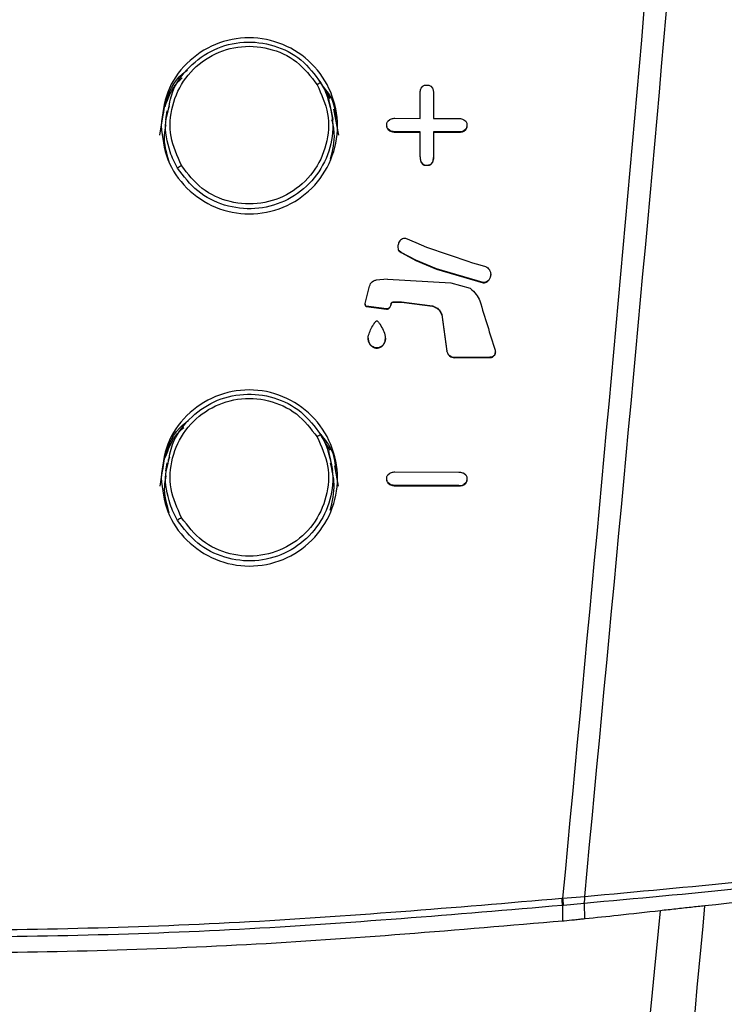
# Model space of a CAD drawing. Extents: x -5 to 211, y 2 to 153.
# Drawn here: x 43 to 45, y 55 to 58 of the extents above; entities that cross this region are included whole.
import ezdxf

# ---------------------------------------------------------------- set-up
doc = ezdxf.new("R2010")
doc.units = 0
doc.header["$LTSCALE"] = 8
doc.header["$MEASUREMENT"] = 0
doc.layers.get('0').update_dxf_attribs({"linetype": 'CONTINUOUS'})

msp = doc.modelspace()

# ---------------------------------------------------------------- linework, layer by layer
at = {"color": 7, "linetype": 'Continuous'}
for p, q in [((43.4044, 57.3356), (43.4106, 57.3263)), ((43.7129, 57.3109), (43.7178, 57.317)), ((43.7252, 57.3197), (43.734, 57.3197)), ((43.7414, 57.3169), (43.7463, 57.3108)), ((43.4262, 57.2986), (43.4382, 57.2796)), ((43.4436, 57.2415), (43.4326, 57.282)), ((43.7092, 57.2202), (43.7092, 57.2956)), ((43.75, 57.2959), (43.75, 57.2955)), ((43.75, 57.2955), (43.75, 57.2201)), ((42.9284, 57.1697), (42.9405, 57.2491)), ((42.9494, 57.2428), (42.9447, 57.2158)), ((42.9563, 57.2559), (42.9525, 57.2482)), ((43.448, 57.2166), (43.4435, 57.2422)), ((43.4495, 57.2481), (43.4644, 57.1697)), ((43.6123, 57.212), (43.6184, 57.2168)), ((43.6337, 57.2204), (43.7092, 57.2202)), ((43.75, 57.2201), (43.8255, 57.2199)), ((43.8409, 57.2163), (43.8469, 57.2114)), ((43.6095, 57.1958), (43.6095, 57.2045)), ((43.6095, 57.1958), (43.6095, 57.195)), ((43.6184, 57.1835), (43.6123, 57.1884)), ((43.6123, 57.1884), (43.6123, 57.1876)), ((43.6123, 57.1876), (43.6184, 57.1827)), ((43.6184, 57.1835), (43.6184, 57.1827)), ((43.8469, 57.1878), (43.8409, 57.1829)), ((43.8409, 57.1821), (43.8469, 57.187)), ((43.8409, 57.1829), (43.8409, 57.1821)), ((43.8469, 57.1878), (43.8469, 57.187)), ((43.8497, 57.2039), (43.8497, 57.1952)), ((43.8497, 57.1952), (43.8497, 57.1944)), ((43.7092, 57.1796), (43.6337, 57.1798)), ((43.6337, 57.1798), (43.6337, 57.179)), ((43.6337, 57.179), (43.7092, 57.1788)), ((43.7092, 57.1043), (43.7092, 57.1796)), ((43.8255, 57.1793), (43.75, 57.1795)), ((43.75, 57.1795), (43.75, 57.1042)), ((43.75, 57.1787), (43.8255, 57.1785)), ((43.8255, 57.1793), (43.8255, 57.1785)), ((43.7092, 57.1043), (43.7092, 57.1035)), ((43.75, 57.1042), (43.75, 57.1038)), ((43.7129, 57.0889), (43.7178, 57.0828)), ((43.7129, 57.0889), (43.7129, 57.0881)), ((43.7129, 57.0881), (43.7178, 57.082)), ((43.7178, 57.0828), (43.7178, 57.082)), ((43.7252, 57.08), (43.734, 57.08)), ((43.7252, 57.08), (43.7252, 57.0792)), ((43.734, 57.08), (43.734, 57.0792)), ((43.7463, 57.0888), (43.7414, 57.0828)), ((43.7414, 57.082), (43.7463, 57.088)), ((43.7414, 57.082), (43.7414, 57.0828)), ((43.7463, 57.0888), (43.7463, 57.088)), ((43.6977, 56.8467), (43.6663, 56.8594)), ((43.6427, 56.8342), (43.6427, 56.8333)), ((43.6429, 56.8333), (43.6432, 56.8279)), ((43.6432, 56.8287), (43.6432, 56.8279)), ((43.73, 56.8325), (43.6977, 56.8467)), ((43.8593, 56.7881), (43.73, 56.8325)), ((43.6525, 56.8178), (43.6467, 56.8223)), ((43.6467, 56.8215), (43.6467, 56.8223)), ((43.6467, 56.8215), (43.6525, 56.817)), ((43.6964, 56.7944), (43.6525, 56.8178)), ((43.6525, 56.8178), (43.6525, 56.817)), ((43.6525, 56.817), (43.6964, 56.7936)), ((43.7585, 56.7682), (43.6964, 56.7944)), ((43.6964, 56.7944), (43.6964, 56.7936)), ((43.6964, 56.7936), (43.7585, 56.7674)), ((43.8593, 56.7881), (43.8956, 56.7779)), ((43.8956, 56.7779), (43.9062, 56.7749)), ((43.8992, 56.7274), (43.7585, 56.7682)), ((43.7585, 56.7682), (43.7585, 56.7674)), ((43.7585, 56.7674), (43.8992, 56.7266)), ((43.9214, 56.7505), (43.9214, 56.7513)), ((43.5449, 56.6644), (43.558, 56.7167)), ((43.6116, 56.7369), (43.5773, 56.7348)), ((43.6116, 56.7369), (43.8015, 56.7259)), ((43.8015, 56.7259), (43.8595, 56.7099)), ((43.8992, 56.7274), (43.8992, 56.7266)), ((43.9141, 56.733), (43.9141, 56.7322)), ((43.5446, 56.6618), (43.5446, 56.661)), ((43.545, 56.6587), (43.545, 56.6579)), ((43.6085, 56.6485), (43.5478, 56.6562)), ((43.5478, 56.6562), (43.5478, 56.6554)), ((43.5478, 56.6554), (43.6085, 56.6477)), ((43.6173, 56.6518), (43.6173, 56.651)), ((43.6221, 56.6627), (43.6221, 56.6635)), ((43.6294, 56.6694), (43.6536, 56.6694)), ((43.6294, 56.6686), (43.6294, 56.6694)), ((43.6294, 56.6686), (43.6536, 56.6686)), ((43.6536, 56.6694), (43.7464, 56.6571)), ((43.6536, 56.6686), (43.6536, 56.6694)), ((43.6536, 56.6686), (43.7464, 56.6563)), ((43.7464, 56.6563), (43.7464, 56.6571)), ((43.6085, 56.6485), (43.6085, 56.6477)), ((43.7743, 56.631), (43.7901, 56.5211)), ((43.7743, 56.6302), (43.7743, 56.631)), ((43.7743, 56.6302), (43.7901, 56.5203)), ((43.5534, 56.5602), (43.5534, 56.5592)), ((43.6051, 56.5591), (43.6051, 56.5602)), ((43.5793, 56.5311), (43.5793, 56.5303)), ((43.7901, 56.5211), (43.7901, 56.5203)), ((43.9188, 56.5027), (43.8135, 56.5021)), ((43.9188, 56.5027), (43.9188, 56.5019)), ((43.9354, 56.5177), (43.9354, 56.5185)), ((43.8135, 56.5021), (43.8135, 56.5013)), ((43.8135, 56.5013), (43.9188, 56.5019)), ((43.4227, 56.2491), (43.4383, 56.2243)), ((43.4436, 56.1841), (43.4326, 56.2247)), ((42.9289, 56.1157), (42.9411, 56.195)), ((42.9494, 56.1854), (42.9452, 56.1617)), ((42.9572, 56.2024), (42.9531, 56.1941)), ((43.4474, 56.1625), (43.4435, 56.1848)), ((43.4522, 56.1765), (43.4638, 56.1157)), ((43.6123, 56.15), (43.6183, 56.1549)), ((43.6337, 56.1585), (43.8255, 56.1579)), ((43.8408, 56.1543), (43.8469, 56.1494)), ((43.6095, 56.1338), (43.6095, 56.1426)), ((43.6095, 56.1338), (43.6095, 56.133)), ((43.6183, 56.1215), (43.6123, 56.1264)), ((43.6123, 56.1264), (43.6123, 56.1256)), ((43.6123, 56.1256), (43.6183, 56.1207)), ((43.6183, 56.1215), (43.6183, 56.1207)), ((43.8469, 56.1258), (43.8408, 56.1209)), ((43.8408, 56.1201), (43.8469, 56.125)), ((43.8408, 56.1201), (43.8408, 56.1209)), ((43.8469, 56.1258), (43.8469, 56.125)), ((43.8497, 56.1419), (43.8497, 56.1332)), ((43.8497, 56.1332), (43.8497, 56.1324)), ((43.6337, 56.1178), (43.6337, 56.117)), ((43.8255, 56.1173), (43.6337, 56.1178)), ((43.6337, 56.117), (43.8255, 56.1165)), ((43.8255, 56.1173), (43.8255, 56.1165)), ((44.1384, 54.8786), (44.2036, 54.884)), ((44.1366, 54.8576), (44.1397, 54.8579)), ((44.1366, 54.8576), (44.1374, 54.8095)), ((44.1397, 54.8579), (44.2018, 54.8637)), ((44.2019, 54.8637), (44.2027, 54.816)), ((44.1421, 54.8099), (44.1391, 54.8096))]:
    msp.add_line(p, q, dxfattribs=at)
at = {"color": 7, "linetype": 'Continuous', "flags": 128}
msp.add_lwpolyline([(43.7252, 57.0792), (43.7296, 57.0792), (43.734, 57.0792)], dxfattribs=at)
at = {"color": 7, "linetype": 'Continuous'}
for centre, radius, start, end in [((43.4338, 57.2721), 0.0594, 111.8158, 124.3991), ((42.9516, 57.2489), 0.00116, 273.2639, 327.1816), ((43.0303, 57.009), 0.0789, 118.1496, 128.4648), ((43.4357, 56.2117), 0.0632, 112.4235, 124.2532), ((42.9521, 56.1948), 0.00123, 275.0538, 325.4148), ((43.0328, 55.9476), 0.0833, 118.3658, 128.1228), ((43.9751, 54.8577), 0.1615, 359.9673, 7.3092), ((43.9785, 54.858), 0.1612, 359.9736, 7.3292), ((44.169, 54.8768), 0.0353, 338.2745, 11.7701), ((44.1691, 54.8768), 0.0353, 338.2733, 11.7711)]:
    msp.add_arc(centre, radius, start, end, dxfattribs=at)
for points, knots in [([(44.1384, 54.8786), (44.2166, 55.7113), (44.3731, 57.3767), (44.5093, 59.0426), (44.5774, 59.8756)], [0, 0, 0, 0, 0.499983, 1, 1, 1, 1]), ([(44.2036, 54.884), (44.2824, 55.7147), (44.4399, 57.3763), (44.5766, 59.0384), (44.6449, 59.8695)], [0, 0, 0, 0, 0.499981, 1, 1, 1, 1]), ([(42.9316, 57.1981), (42.9356, 57.2327), (42.9435, 57.3019), (43.0048, 57.3898), (43.0923, 57.4484), (43.1964, 57.4689), (43.3004, 57.4481), (43.3886, 57.3892), (43.4475, 57.3011), (43.4682, 57.1973), (43.4476, 57.0936), (43.3888, 57.0058), (43.3007, 56.9471), (43.1967, 56.9265), (43.0925, 56.9473), (43.0049, 57.0061), (42.9436, 57.0942), (42.9356, 57.1634), (42.9316, 57.1981)], [0, 0, 0, 0, 0.062535, 0.125013, 0.187465, 0.249915, 0.312391, 0.37492, 0.437461, 0.499945, 0.562398, 0.624846, 0.687317, 0.749839, 0.812385, 0.874874, 0.93733, 1, 1, 1, 1]), ([(42.9531, 57.2417), (42.9563, 57.2609), (42.9644, 57.3103), (43.0135, 57.3777), (43.0886, 57.4316), (43.1795, 57.4545), (43.2718, 57.4433), (43.3561, 57.4009), (43.3932, 57.3518), (43.4117, 57.3272)], [0, 0, 0, 0, 0.095845, 0.246522, 0.397256, 0.547941, 0.698602, 0.849251, 1, 1, 1, 1]), ([(42.9931, 57.0786), (42.9802, 57.1071), (42.9544, 57.1639), (42.9609, 57.2596), (43.0011, 57.3449), (43.0715, 57.4084), (43.1611, 57.4403), (43.2555, 57.4352), (43.3432, 57.3955), (43.3812, 57.3459), (43.4002, 57.3211)], [0, 0, 0, 0, 0.125072, 0.250035, 0.374944, 0.499843, 0.624797, 0.749858, 0.87493, 1, 1, 1, 1]), ([(42.9362, 57.2179), (42.9391, 57.2369), (42.9471, 57.2903), (42.9782, 57.3437), (43.009, 57.3638), (43.0106, 57.3649)], [0, 0, 0, 0, 0.345453, 0.966535, 1, 1, 1, 1]), ([(42.9438, 57.2555), (42.9532, 57.282), (42.9649, 57.315), (42.9904, 57.3377), (42.9954, 57.3422)], [0, 0, 0, 0, 0.803788, 1, 1, 1, 1]), ([(43.4002, 57.3211), (43.4131, 57.2927), (43.4389, 57.2358), (43.4324, 57.14), (43.3921, 57.0547), (43.3216, 56.9912), (43.2321, 56.9595), (43.1377, 56.9646), (43.0501, 57.0043), (43.0121, 57.0538), (42.9931, 57.0786)], [0, 0, 0, 0, 0.125074, 0.250153, 0.375205, 0.50015, 0.625049, 0.749967, 0.874924, 1, 1, 1, 1]), ([(43.4326, 57.282), (43.4323, 57.2832), (43.4281, 57.2994), (43.4194, 57.3139), (43.4115, 57.3273)], [0, 0, 0, 0, 0.078041, 1, 1, 1, 1]), ([(43.4341, 57.2789), (43.431, 57.2872), (43.4248, 57.3039), (43.4161, 57.3195), (43.4117, 57.3272)], [0, 0, 0, 0, 0.499161, 1, 1, 1, 1]), ([(43.4181, 57.3152), (43.4284, 57.3024), (43.4511, 57.2742), (43.4546, 57.2379), (43.4565, 57.2181)], [0, 0, 0, 0, 0.452269, 1, 1, 1, 1]), ([(43.7092, 57.2956), (43.7095, 57.2993), (43.7099, 57.3046), (43.7122, 57.3094), (43.7129, 57.3109)], [0, 0, 0, 0, 0.689329, 1, 1, 1, 1]), ([(43.7178, 57.317), (43.7189, 57.3177), (43.7211, 57.3193), (43.7238, 57.3196), (43.7252, 57.3197)], [0, 0, 0, 0, 0.479636, 1, 1, 1, 1]), ([(43.734, 57.3197), (43.7353, 57.3196), (43.738, 57.3193), (43.7403, 57.3177), (43.7414, 57.3169)], [0, 0, 0, 0, 0.480053, 1, 1, 1, 1]), ([(43.7463, 57.3108), (43.7477, 57.3074), (43.7497, 57.3026), (43.7499, 57.2974), (43.75, 57.2959)], [0, 0, 0, 0, 0.707517, 1, 1, 1, 1]), ([(43.4341, 57.2789), (43.4408, 57.2489), (43.4542, 57.189), (43.4318, 57.0976), (43.3805, 57.0203), (43.3042, 56.9666), (43.2136, 56.9436), (43.1212, 56.9548), (43.0368, 56.9972), (42.9997, 57.0463), (42.9812, 57.0708)], [0, 0, 0, 0, 0.124974, 0.249944, 0.374912, 0.499886, 0.624871, 0.749901, 0.874923, 1, 1, 1, 1]), ([(42.9588, 57.1193), (42.9504, 57.1495), (42.939, 57.1907), (42.9501, 57.2309), (42.9531, 57.2417)], [0, 0, 0, 0, 0.733248, 1, 1, 1, 1]), ([(43.4403, 57.0973), (43.4469, 57.1235), (43.4568, 57.1632), (43.4479, 57.2026), (43.4449, 57.216)], [0, 0, 0, 0, 0.660182, 1, 1, 1, 1]), ([(43.6184, 57.2168), (43.6218, 57.2182), (43.6268, 57.2203), (43.6321, 57.2204), (43.6337, 57.2204)], [0, 0, 0, 0, 0.689108, 1, 1, 1, 1]), ([(43.8255, 57.2199), (43.8292, 57.2196), (43.8345, 57.2192), (43.8394, 57.217), (43.8409, 57.2163)], [0, 0, 0, 0, 0.689622, 1, 1, 1, 1]), ([(42.9456, 57.201), (42.9436, 57.1905), (42.9365, 57.1537), (42.947, 57.1172), (42.9545, 57.0911)], [0, 0, 0, 0, 0.286242, 1, 1, 1, 1]), ([(43.6095, 57.2045), (43.6096, 57.2058), (43.6099, 57.2086), (43.6115, 57.2108), (43.6123, 57.212)], [0, 0, 0, 0, 0.479932, 1, 1, 1, 1]), ([(43.6123, 57.1884), (43.6115, 57.1894), (43.6099, 57.1917), (43.6096, 57.1944), (43.6095, 57.1958)], [0, 0, 0, 0, 0.480331, 1, 1, 1, 1]), ([(43.6095, 57.195), (43.6096, 57.1937), (43.6099, 57.191), (43.6115, 57.1887), (43.6123, 57.1876)], [0, 0, 0, 0, 0.480185, 1, 1, 1, 1]), ([(43.6337, 57.1798), (43.63, 57.1801), (43.6247, 57.1805), (43.6199, 57.1828), (43.6184, 57.1835)], [0, 0, 0, 0, 0.68956, 1, 1, 1, 1]), ([(43.6184, 57.1827), (43.6218, 57.1813), (43.6268, 57.1792), (43.6321, 57.1791), (43.6337, 57.179)], [0, 0, 0, 0, 0.689559, 1, 1, 1, 1]), ([(43.8409, 57.1829), (43.8374, 57.1815), (43.8325, 57.1795), (43.8271, 57.1793), (43.8255, 57.1793)], [0, 0, 0, 0, 0.689163, 1, 1, 1, 1]), ([(43.8469, 57.2114), (43.8477, 57.2103), (43.8493, 57.2081), (43.8496, 57.2053), (43.8497, 57.2039)], [0, 0, 0, 0, 0.4803391, 1, 1, 1, 1]), ([(43.8497, 57.1952), (43.8496, 57.1939), (43.8493, 57.1912), (43.8477, 57.1889), (43.8469, 57.1878)], [0, 0, 0, 0, 0.479798, 1, 1, 1, 1]), ([(43.8469, 57.187), (43.8477, 57.188), (43.8493, 57.1902), (43.8496, 57.193), (43.8497, 57.1944)], [0, 0, 0, 0, 0.47964, 1, 1, 1, 1]), ([(43.8255, 57.1785), (43.8292, 57.1788), (43.8345, 57.1791), (43.8394, 57.1814), (43.8409, 57.1821)], [0, 0, 0, 0, 0.689162, 1, 1, 1, 1]), ([(42.9812, 57.0708), (42.9768, 57.0786), (42.9681, 57.0941), (42.9619, 57.1109), (42.9588, 57.1193)], [0, 0, 0, 0, 0.4999899, 1, 1, 1, 1]), ([(43.7092, 57.1043), (43.7095, 57.1006), (43.7099, 57.0952), (43.7122, 57.0904), (43.7129, 57.0889)], [0, 0, 0, 0, 0.689759, 1, 1, 1, 1]), ([(43.7092, 57.1035), (43.7095, 57.0998), (43.7099, 57.0944), (43.7122, 57.0896), (43.7129, 57.0881)], [0, 0, 0, 0, 0.6897503, 1, 1, 1, 1]), ([(43.75, 57.1038), (43.7496, 57.1001), (43.7492, 57.0949), (43.747, 57.0902), (43.7463, 57.0888)], [0, 0, 0, 0, 0.7070273, 1, 1, 1, 1]), ([(43.7463, 57.088), (43.7477, 57.0914), (43.7497, 57.0963), (43.7499, 57.1014), (43.75, 57.103)], [0, 0, 0, 0, 0.707064, 1, 1, 1, 1]), ([(43.7178, 57.0828), (43.7189, 57.0821), (43.7211, 57.0805), (43.7238, 57.0802), (43.7252, 57.08)], [0, 0, 0, 0, 0.480232, 1, 1, 1, 1]), ([(43.7178, 57.082), (43.7189, 57.0813), (43.7211, 57.0797), (43.7238, 57.0794), (43.7252, 57.0792)], [0, 0, 0, 0, 0.480214, 1, 1, 1, 1]), ([(43.734, 57.08), (43.7353, 57.0801), (43.738, 57.0804), (43.7403, 57.082), (43.7414, 57.0828)], [0, 0, 0, 0, 0.479773, 1, 1, 1, 1]), ([(43.734, 57.0792), (43.7353, 57.0793), (43.738, 57.0796), (43.7403, 57.0812), (43.7414, 57.082)], [0, 0, 0, 0, 0.479736, 1, 1, 1, 1]), ([(43.6599, 56.8595), (43.6577, 56.8588), (43.6534, 56.8574), (43.648, 56.8526), (43.646, 56.8483), (43.645, 56.8461)], [0, 0, 0, 0, 0.328665, 0.657319, 1, 1, 1, 1]), ([(43.6663, 56.8594), (43.6646, 56.8596), (43.6625, 56.86), (43.6604, 56.8596), (43.6599, 56.8595)], [0, 0, 0, 0, 0.778158, 1, 1, 1, 1]), ([(43.645, 56.8461), (43.644, 56.8426), (43.6423, 56.8368), (43.6429, 56.8309), (43.6432, 56.8287)], [0, 0, 0, 0, 0.619029, 1, 1, 1, 1]), ([(43.6432, 56.8287), (43.6437, 56.8272), (43.6444, 56.8249), (43.646, 56.823), (43.6467, 56.8223)], [0, 0, 0, 0, 0.611997, 1, 1, 1, 1]), ([(43.6432, 56.8279), (43.6437, 56.8264), (43.6444, 56.8241), (43.646, 56.8222), (43.6467, 56.8215)], [0, 0, 0, 0, 0.611958, 1, 1, 1, 1]), ([(43.9062, 56.7749), (43.9084, 56.7738), (43.9129, 56.7716), (43.9165, 56.7673), (43.9179, 56.7646), (43.9181, 56.7642)], [0, 0, 0, 0, 0.449654, 0.899287, 1, 1, 1, 1]), ([(43.9181, 56.7642), (43.9193, 56.7614), (43.9211, 56.7573), (43.9217, 56.7498), (43.9204, 56.7423), (43.9171, 56.7363), (43.9146, 56.7335), (43.9141, 56.733)], [0, 0, 0, 0, 0.267747, 0.398691, 0.666081, 0.933485, 1, 1, 1, 1]), ([(43.9141, 56.7322), (43.916, 56.7346), (43.9197, 56.7393), (43.9213, 56.746), (43.9214, 56.7498), (43.9214, 56.7505)], [0, 0, 0, 0, 0.444476, 0.888941, 1, 1, 1, 1]), ([(43.558, 56.7167), (43.5588, 56.7192), (43.5603, 56.7242), (43.5656, 56.7301), (43.5716, 56.7337), (43.5757, 56.7345), (43.5773, 56.7348)], [0, 0, 0, 0, 0.27582, 0.55164, 0.827352, 1, 1, 1, 1]), ([(43.8595, 56.7099), (43.8663, 56.7043), (43.879, 56.6939), (43.8856, 56.679), (43.8887, 56.6721)], [0, 0, 0, 0, 0.538012, 1, 1, 1, 1]), ([(43.9141, 56.733), (43.9125, 56.7316), (43.9093, 56.7289), (43.9038, 56.7273), (43.9005, 56.7274), (43.8992, 56.7274)], [0, 0, 0, 0, 0.384532, 0.769103, 1, 1, 1, 1]), ([(43.8992, 56.7266), (43.9013, 56.7266), (43.9056, 56.7267), (43.9107, 56.7291), (43.9132, 56.7313), (43.9141, 56.7322)], [0, 0, 0, 0, 0.384803, 0.76962, 1, 1, 1, 1]), ([(43.545, 56.6587), (43.5448, 56.66), (43.5444, 56.6619), (43.5448, 56.6638), (43.5449, 56.6644)], [0, 0, 0, 0, 0.687251, 1, 1, 1, 1]), ([(43.5448, 56.661), (43.5447, 56.6605), (43.5446, 56.6595), (43.5449, 56.6585), (43.545, 56.6579)], [0, 0, 0, 0, 0.421679, 1, 1, 1, 1]), ([(43.5478, 56.6562), (43.5474, 56.6564), (43.5464, 56.6568), (43.5455, 56.6578), (43.5452, 56.6585), (43.545, 56.6587)], [0, 0, 0, 0, 0.394742, 0.789491, 1, 1, 1, 1]), ([(43.545, 56.6579), (43.5453, 56.6575), (43.5458, 56.6566), (43.5469, 56.6558), (43.5476, 56.6555), (43.5478, 56.6554)], [0, 0, 0, 0, 0.394807, 0.78966, 1, 1, 1, 1]), ([(43.6173, 56.6518), (43.6166, 56.6511), (43.6153, 56.6496), (43.6126, 56.6484), (43.6102, 56.6482), (43.6089, 56.6484), (43.6085, 56.6485)], [0, 0, 0, 0, 0.293384, 0.586755, 0.880165, 1, 1, 1, 1]), ([(43.6085, 56.6477), (43.6094, 56.6476), (43.6114, 56.6474), (43.6142, 56.6483), (43.6162, 56.6496), (43.617, 56.6507), (43.6173, 56.651)], [0, 0, 0, 0, 0.2936, 0.587208, 0.880659, 1, 1, 1, 1]), ([(43.6221, 56.6635), (43.6215, 56.6607), (43.6205, 56.6565), (43.6181, 56.653), (43.6173, 56.6518)], [0, 0, 0, 0, 0.659706, 1, 1, 1, 1]), ([(43.6173, 56.651), (43.6188, 56.6534), (43.6211, 56.6571), (43.6219, 56.6613), (43.6221, 56.6627)], [0, 0, 0, 0, 0.659711, 1, 1, 1, 1]), ([(43.6221, 56.6635), (43.6225, 56.6644), (43.6234, 56.6662), (43.6257, 56.6682), (43.6278, 56.6691), (43.6291, 56.6693), (43.6294, 56.6694)], [0, 0, 0, 0, 0.302041, 0.604125, 0.906104, 1, 1, 1, 1]), ([(43.6221, 56.6627), (43.6225, 56.6636), (43.6234, 56.6654), (43.6257, 56.6674), (43.6278, 56.6683), (43.6291, 56.6685), (43.6294, 56.6686)], [0, 0, 0, 0, 0.302078, 0.604132, 0.906108, 1, 1, 1, 1]), ([(43.7464, 56.6571), (43.7506, 56.6556), (43.759, 56.6525), (43.769, 56.6431), (43.7725, 56.635), (43.7743, 56.631)], [0, 0, 0, 0, 0.336105, 0.672208, 1, 1, 1, 1]), ([(43.7464, 56.6563), (43.7506, 56.6548), (43.759, 56.6517), (43.769, 56.6423), (43.7725, 56.6342), (43.7743, 56.6302)], [0, 0, 0, 0, 0.336101, 0.672199, 1, 1, 1, 1]), ([(43.8887, 56.6721), (43.8963, 56.6474), (43.9116, 56.5981), (43.9268, 56.5487), (43.9344, 56.524)], [0, 0, 0, 0, 0.500002, 1, 1, 1, 1]), ([(43.5793, 56.5311), (43.5767, 56.5313), (43.5715, 56.5319), (43.5645, 56.5359), (43.5585, 56.542), (43.5544, 56.5504), (43.5528, 56.5598), (43.5564, 56.5776), (43.5636, 56.5919), (43.5706, 56.603), (43.5717, 56.6047), (43.5733, 56.6071), (43.5751, 56.6096), (43.5773, 56.6117), (43.5784, 56.6126), (43.5791, 56.6127), (43.5793, 56.6127)], [0, 0, 0, 0, 0.074999, 0.150192, 0.230878, 0.321237, 0.416995, 0.505224, 0.847071, 0.875885, 0.890294, 0.904703, 0.962421, 0.978803, 0.995319, 1, 1, 1, 1]), ([(43.5793, 56.6127), (43.5795, 56.6127), (43.5801, 56.6126), (43.5813, 56.6117), (43.5845, 56.6085), (43.5941, 56.5937), (43.6031, 56.5769), (43.6056, 56.5582), (43.6039, 56.5492), (43.5987, 56.5399), (43.5909, 56.5335), (43.5839, 56.5312), (43.5801, 56.5311), (43.5793, 56.5311)], [0, 0, 0, 0, 0.005266, 0.017731, 0.042019, 0.139216, 0.530127, 0.58324, 0.687497, 0.790803, 0.888587, 0.975726, 1, 1, 1, 1]), ([(43.5534, 56.5592), (43.5538, 56.5557), (43.5545, 56.5485), (43.5599, 56.5392), (43.5676, 56.5328), (43.5746, 56.5305), (43.5784, 56.5303), (43.5793, 56.5303)], [0, 0, 0, 0, 0.248674, 0.497138, 0.732368, 0.941834, 1, 1, 1, 1]), ([(43.5793, 56.5303), (43.5802, 56.5303), (43.582, 56.5304), (43.5846, 56.5309), (43.5872, 56.5316), (43.5897, 56.5327), (43.5921, 56.534), (43.5943, 56.5356), (43.5963, 56.5374), (43.5981, 56.5394), (43.5995, 56.5412), (43.6005, 56.5426), (43.6012, 56.5438), (43.6018, 56.545), (43.603, 56.5474), (43.6046, 56.552), (43.605, 56.5565), (43.6051, 56.5591)], [0, 0, 0, 0, 0.06281, 0.125617, 0.188423, 0.25122, 0.314018, 0.376805, 0.439578, 0.502353, 0.565124, 0.59648, 0.627839, 0.659196, 0.690558, 0.816442, 1, 1, 1, 1]), ([(43.8135, 56.5021), (43.8109, 56.5024), (43.8055, 56.5028), (43.7985, 56.5069), (43.7927, 56.513), (43.791, 56.5183), (43.7901, 56.5211)], [0, 0, 0, 0, 0.244692, 0.489371, 0.734194, 1, 1, 1, 1]), ([(43.7901, 56.5203), (43.7909, 56.5177), (43.7925, 56.5126), (43.7979, 56.5065), (43.8051, 56.5021), (43.8106, 56.5016), (43.8135, 56.5013)], [0, 0, 0, 0, 0.2448576, 0.4897093, 0.734608, 1, 1, 1, 1]), ([(43.9344, 56.524), (43.9349, 56.5222), (43.9358, 56.5186), (43.9348, 56.5132), (43.9321, 56.5084), (43.9281, 56.5048), (43.9234, 56.5028), (43.9202, 56.5027), (43.9188, 56.5027)], [0, 0, 0, 0, 0.178224, 0.350024, 0.521817, 0.693512, 0.865162, 1, 1, 1, 1]), ([(43.9188, 56.5019), (43.9206, 56.502), (43.9242, 56.5022), (43.9291, 56.5047), (43.9328, 56.5086), (43.935, 56.5132), (43.9353, 56.5163), (43.9354, 56.5177)], [0, 0, 0, 0, 0.209028, 0.418056, 0.626994, 0.83587, 1, 1, 1, 1]), ([(42.9316, 56.1407), (42.9356, 56.1753), (42.9435, 56.2445), (43.0048, 56.3324), (43.0923, 56.3911), (43.1964, 56.4116), (43.3004, 56.3908), (43.3886, 56.3318), (43.4475, 56.2437), (43.4682, 56.1399), (43.4476, 56.0362), (43.3888, 55.9483), (43.3007, 55.8896), (43.1967, 55.869), (43.0925, 55.8898), (43.0049, 55.9487), (42.9436, 56.0367), (42.9356, 56.106), (42.9316, 56.1407)], [0, 0, 0, 0, 0.062535, 0.125014, 0.187465, 0.249915, 0.312391, 0.374921, 0.437461, 0.499945, 0.562398, 0.624846, 0.687317, 0.749839, 0.812385, 0.874874, 0.937329, 1, 1, 1, 1]), ([(42.9531, 56.1843), (42.9563, 56.2034), (42.9643, 56.2528), (43.0133, 56.3201), (43.0883, 56.3741), (43.1792, 56.3972), (43.2715, 56.386), (43.3559, 56.3437), (43.393, 56.2947), (43.4116, 56.2701)], [0, 0, 0, 0, 0.09541, 0.24616, 0.396968, 0.547726, 0.69846, 0.84918, 1, 1, 1, 1]), ([(42.9932, 56.0209), (42.9803, 56.0493), (42.9544, 56.1062), (42.9608, 56.2019), (43.0009, 56.2873), (43.0713, 56.3509), (43.1608, 56.3829), (43.2552, 56.3779), (43.343, 56.3383), (43.3811, 56.2887), (43.4001, 56.2639)], [0, 0, 0, 0, 0.125071, 0.250034, 0.374944, 0.499843, 0.624797, 0.749858, 0.87493, 1, 1, 1, 1]), ([(42.9368, 56.1638), (42.9396, 56.1828), (42.9476, 56.2361), (42.9795, 56.2901), (43.0113, 56.3107), (43.0138, 56.3123)], [0, 0, 0, 0, 0.338721, 0.947852, 1, 1, 1, 1]), ([(42.9443, 56.2014), (42.9538, 56.2275), (42.9664, 56.2621), (42.9935, 56.286), (43.0001, 56.2919)], [0, 0, 0, 0, 0.756141, 1, 1, 1, 1]), ([(43.4109, 56.2708), (43.4239, 56.255), (43.4496, 56.2238), (43.4538, 56.1837), (43.4559, 56.164)], [0, 0, 0, 0, 0.507322, 1, 1, 1, 1]), ([(43.4326, 56.2247), (43.4323, 56.226), (43.428, 56.2422), (43.4193, 56.2567), (43.4114, 56.2701)], [0, 0, 0, 0, 0.07669, 1, 1, 1, 1]), ([(43.434, 56.2217), (43.4309, 56.2301), (43.4247, 56.2468), (43.416, 56.2623), (43.4116, 56.2701)], [0, 0, 0, 0, 0.4991672, 1, 1, 1, 1]), ([(43.4001, 56.2639), (43.413, 56.2355), (43.4389, 56.1786), (43.4325, 56.0828), (43.3923, 55.9974), (43.3219, 55.9338), (43.2324, 55.902), (43.138, 55.9071), (43.0504, 55.9466), (43.0123, 55.9961), (42.9932, 56.0209)], [0, 0, 0, 0, 0.125073, 0.250152, 0.375204, 0.500148, 0.625047, 0.749966, 0.874923, 1, 1, 1, 1]), ([(43.434, 56.2217), (43.4408, 56.1918), (43.4542, 56.1318), (43.4319, 56.0404), (43.3807, 55.9631), (43.3044, 55.9092), (43.2139, 55.8862), (43.1215, 55.8973), (43.0371, 55.9395), (42.9999, 55.9886), (42.9814, 56.0131)], [0, 0, 0, 0, 0.124973, 0.249943, 0.374911, 0.499886, 0.624871, 0.749901, 0.874923, 1, 1, 1, 1]), ([(42.9589, 56.0616), (42.9505, 56.0918), (42.939, 56.1331), (42.9501, 56.1735), (42.9531, 56.1843)], [0, 0, 0, 0, 0.7315345, 1, 1, 1, 1]), ([(43.4397, 56.0434), (43.4459, 56.0696), (43.4569, 56.1169), (43.4455, 56.1639), (43.4404, 56.1848)], [0, 0, 0, 0, 0.553992, 1, 1, 1, 1]), ([(43.6095, 56.1426), (43.6096, 56.1439), (43.6099, 56.1466), (43.6114, 56.1488), (43.6123, 56.15)], [0, 0, 0, 0, 0.479875, 1, 1, 1, 1]), ([(43.6183, 56.1549), (43.6218, 56.1563), (43.6267, 56.1583), (43.6321, 56.1584), (43.6337, 56.1585)], [0, 0, 0, 0, 0.689042, 1, 1, 1, 1]), ([(43.8255, 56.1579), (43.8292, 56.1577), (43.8345, 56.1572), (43.8393, 56.155), (43.8408, 56.1543)], [0, 0, 0, 0, 0.689629, 1, 1, 1, 1]), ([(43.8469, 56.1494), (43.8477, 56.1483), (43.8493, 56.1461), (43.8495, 56.1433), (43.8497, 56.1419)], [0, 0, 0, 0, 0.4803551, 1, 1, 1, 1]), ([(42.9462, 56.147), (42.9442, 56.1364), (42.9371, 56.0997), (42.9476, 56.0631), (42.9551, 56.0371)], [0, 0, 0, 0, 0.28678, 1, 1, 1, 1]), ([(43.6123, 56.1264), (43.6115, 56.1275), (43.6099, 56.1297), (43.6096, 56.1324), (43.6095, 56.1338)], [0, 0, 0, 0, 0.480367, 1, 1, 1, 1]), ([(43.6095, 56.133), (43.6096, 56.1317), (43.6099, 56.129), (43.6114, 56.1268), (43.6123, 56.1256)], [0, 0, 0, 0, 0.480239, 1, 1, 1, 1]), ([(43.6337, 56.1178), (43.63, 56.1181), (43.6247, 56.1185), (43.6198, 56.1208), (43.6183, 56.1215)], [0, 0, 0, 0, 0.689558, 1, 1, 1, 1]), ([(43.6183, 56.1207), (43.6218, 56.1193), (43.6267, 56.1172), (43.6321, 56.1171), (43.6337, 56.117)], [0, 0, 0, 0, 0.689554, 1, 1, 1, 1]), ([(43.8255, 56.1173), (43.8292, 56.1176), (43.8345, 56.1179), (43.8393, 56.1202), (43.8408, 56.1209)], [0, 0, 0, 0, 0.689089, 1, 1, 1, 1]), ([(43.8255, 56.1165), (43.8292, 56.1168), (43.8345, 56.1171), (43.8393, 56.1194), (43.8408, 56.1201)], [0, 0, 0, 0, 0.689076, 1, 1, 1, 1]), ([(43.8497, 56.1332), (43.8496, 56.1319), (43.8493, 56.1292), (43.8477, 56.1269), (43.8469, 56.1258)], [0, 0, 0, 0, 0.4798368, 1, 1, 1, 1]), ([(43.8469, 56.125), (43.8477, 56.126), (43.8493, 56.1282), (43.8495, 56.131), (43.8497, 56.1324)], [0, 0, 0, 0, 0.479617, 1, 1, 1, 1]), ([(42.9814, 56.0131), (42.977, 56.0209), (42.9682, 56.0365), (42.962, 56.0532), (42.9589, 56.0616)], [0, 0, 0, 0, 0.499985, 1, 1, 1, 1]), ([(44.2037, 54.884), (44.3609, 54.8983), (44.6753, 54.9269), (45.1384, 54.9798), (45.4397, 55.021), (45.5904, 55.0417)], [0, 0, 0, 0, 0.333344, 0.666672, 1, 1, 1, 1]), ([(44.2019, 54.8637), (44.3589, 54.878), (44.673, 54.9068), (45.1356, 54.9599), (45.4366, 55.0013), (45.5871, 55.0219)], [0, 0, 0, 0, 0.333341, 0.666669, 1, 1, 1, 1]), ([(45.5913, 54.9843), (45.423, 54.9604), (45.0856, 54.9126), (44.7386, 54.8745), (44.5647, 54.8554)], [0, 0, 0, 0, 0.499023, 1, 1, 1, 1]), ([(40.2562, 54.8783), (40.5788, 54.851), (41.2239, 54.7964), (42.1958, 54.7759), (43.1676, 54.7964), (43.8128, 54.851), (44.1353, 54.8783)], [0, 0, 0, 0, 0.250006, 0.5, 0.749994, 1, 1, 1, 1]), ([(44.1353, 54.8783), (44.1358, 54.8783), (44.1369, 54.8784), (44.1379, 54.8785), (44.1384, 54.8786)], [0, 0, 0, 0, 0.500025, 1, 1, 1, 1]), ([(40.2549, 54.8576), (40.5777, 54.8303), (41.2233, 54.7756), (42.1958, 54.7551), (43.1683, 54.7756), (43.8139, 54.8303), (44.1366, 54.8576)], [0, 0, 0, 0, 0.250007, 0.5, 0.749993, 1, 1, 1, 1]), ([(44.2661, 32.413), (44.2243, 32.9344), (44.1406, 33.9782), (44.0285, 35.5467), (43.9422, 37.1195), (43.8847, 38.6948), (43.8536, 40.2709), (43.8475, 41.8474), (43.865, 43.4236), (43.9078, 45.1338), (43.9812, 46.9771), (44.0893, 48.9523), (44.2242, 50.9239), (44.3815, 52.8918), (44.5036, 54.2009), (44.5647, 54.8554)], [0, 0, 0, 0, 0.0698854, 0.1398948, 0.209999, 0.2800588, 0.3500978, 0.4201522, 0.4901994, 0.5602173, 0.6482316, 0.7362357, 0.824186, 0.9121023, 1, 1, 1, 1]), ([(44.5647, 54.8554), (44.5509, 54.8539), (44.5219, 54.8509), (44.4773, 54.846), (44.4464, 54.8425), (44.4309, 54.8408)], [0, 0, 0, 0, 0.312586, 0.655738, 1, 1, 1, 1]), ([(44.0526, 32.4076), (44.0107, 32.9284), (43.9267, 33.9715), (43.8153, 35.5401), (43.7316, 37.1141), (43.6784, 38.6908), (43.6529, 40.2681), (43.6537, 41.8452), (43.6789, 43.4214), (43.7307, 45.131), (43.814, 46.973), (43.9324, 48.9462), (44.0768, 50.9152), (44.2423, 52.8802), (44.3681, 54.1873), (44.4309, 54.8408)], [0, 0, 0, 0, 0.069824, 0.139857, 0.210048, 0.280186, 0.350285, 0.420383, 0.490457, 0.560483, 0.648485, 0.736454, 0.824349, 0.912191, 1, 1, 1, 1]), ([(44.4309, 54.8408), (44.3887, 54.836), (44.3132, 54.8275), (44.2376, 54.8196), (44.2044, 54.8162)], [0, 0, 0, 0, 0.559998, 1, 1, 1, 1]), ([(44.1391, 54.8096), (43.8222, 54.7826), (43.1876, 54.7286), (42.2203, 54.7067), (41.2402, 54.726), (40.5821, 54.7817), (40.2525, 54.8096)], [0, 0, 0, 0, 0.245123, 0.490916, 0.745083, 1, 1, 1, 1]), ([(44.2044, 54.8162), (44.1991, 54.8157), (44.1886, 54.8146), (44.1678, 54.8125), (44.1523, 54.8109), (44.1421, 54.8099)], [0, 0, 0, 0, 0.253943, 0.507885, 1, 1, 1, 1])]:
    msp.add_open_spline(points, degree=3, knots=knots, dxfattribs=at)

doc.saveas('drawing.dxf')
